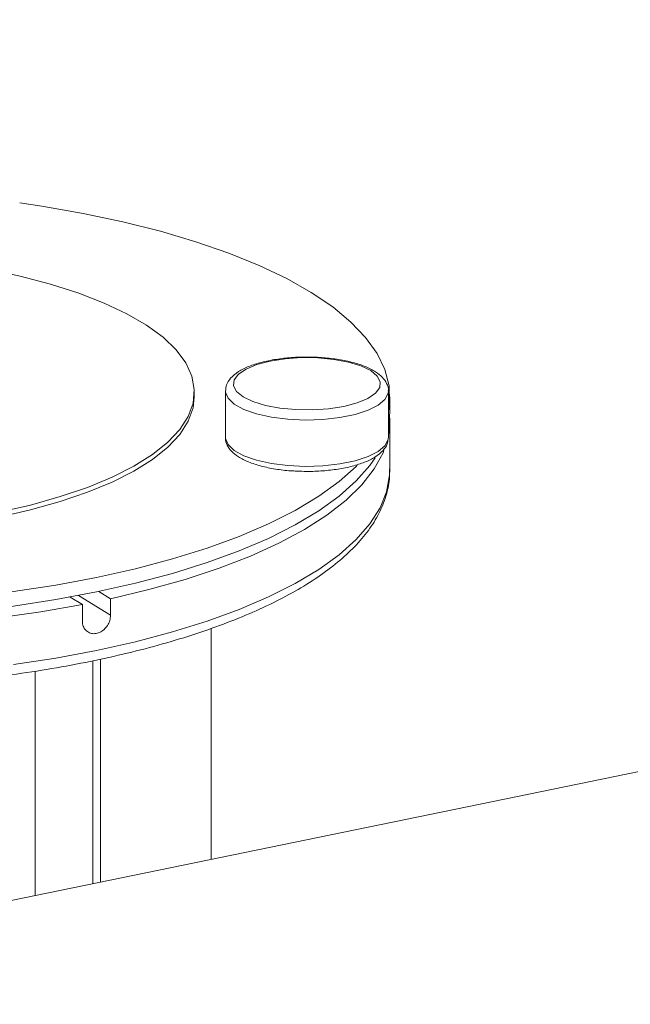
# Model space of a CAD drawing. Extents: x 19.1 to 29.8, y 0.6 to 8.7.
# Drawn here: x 25.8 to 25.9, y 4.8 to 5 of the extents above; entities that cross this region are included whole.
import ezdxf

# ---------------------------------------------------------------- set-up
doc = ezdxf.new("R2010")
doc.units = 0
doc.header["$MEASUREMENT"] = 0
doc.layers.get('0').update_dxf_attribs({"linetype": 'CONTINUOUS'})
doc.layers.add('D7', color=7, linetype='CONTINUOUS')

# ---------------------------------------------------------------- blocks, each defined once
blk = doc.blocks.new('A$C19774F7F')
at = {"color": 7, "linetype": 'Continuous', "lineweight": 15}
for p, q in [((6.70437, 1.15981), (6.02715, 1.0209)), ((6.1245, 1.10662), (6.1245, 1.10731)), ((6.1289, 1.10742), (6.1289, 1.10088)), ((6.15191, 1.10088), (6.15191, 1.10742)), ((6.15212, 1.10456), (6.15212, 1.10662)), ((6.15212, 1.0963), (6.15212, 1.10318)), ((6.1519, 1.10074), (6.15191, 1.10088)), ((6.10697, 1.07835), (6.10869, 1.0773)), ((6.10816, 1.07857), (6.11267, 1.07579)), ((6.11101, 1.07914), (6.11267, 1.07811)), ((6.11267, 1.07811), (6.11267, 1.07579)), ((6.10869, 1.07497), (6.10869, 1.0773)), ((6.1269, 1.04136), (6.1269, 1.07392)), ((6.11016, 1.03793), (6.11016, 1.06938)), ((6.11127, 1.03816), (6.11127, 1.0696)), ((6.10203, 1.0679), (6.10203, 1.03626))]:
    blk.add_line(p, q, dxfattribs=at)
at = {"color": 7, "linetype": 'Continuous', "lineweight": 15, "flags": 128}
for points in [[(6.15191, 1.10453), (6.15209, 1.10585), (6.152, 1.10816), (6.15141, 1.11046), (6.15031, 1.11274), (6.1487, 1.11498), (6.14661, 1.11716), (6.14405, 1.11929), (6.14102, 1.12133), (6.13755, 1.12329), (6.13366, 1.12514), (6.12937, 1.12688), (6.12471, 1.12849), (6.11971, 1.12997), (6.1144, 1.1313), (6.10881, 1.13248), (6.10297, 1.1335), (6.09984, 1.13397)], [(6.09689, 1.09031), (6.10138, 1.09134), (6.10557, 1.09252), (6.10941, 1.09383), (6.11289, 1.09527), (6.11595, 1.09682), (6.11859, 1.09847), (6.12076, 1.1002), (6.12245, 1.102), (6.12364, 1.10385), (6.12432, 1.10573), (6.1245, 1.10762), (6.12415, 1.10951), (6.1233, 1.11138), (6.12194, 1.11322), (6.12008, 1.115), (6.11776, 1.1167), (6.11498, 1.11832), (6.11177, 1.11984), (6.10817, 1.12123), (6.10421, 1.1225), (6.09991, 1.12363), (6.09534, 1.1246)], [(6.1352, 1.11165), (6.13333, 1.11116), (6.13181, 1.11053), (6.13072, 1.1098), (6.13012, 1.109), (6.13003, 1.10817), (6.13046, 1.10736), (6.1314, 1.1066), (6.13278, 1.10594), (6.13454, 1.1054), (6.1366, 1.10501), (6.13885, 1.1048), (6.14118, 1.10477), (6.14347, 1.10492), (6.1456, 1.10525), (6.14748, 1.10574), (6.149, 1.10637), (6.15008, 1.1071), (6.15069, 1.1079), (6.15077, 1.10873), (6.15034, 1.10954), (6.14941, 1.1103), (6.14803, 1.11096), (6.14626, 1.1115), (6.1442, 1.11189), (6.14195, 1.1121), (6.13963, 1.11213), (6.13734, 1.11198), (6.1352, 1.11165)], [(6.15191, 1.10742), (6.15188, 1.10712), (6.15143, 1.10625), (6.15047, 1.10544), (6.14904, 1.10472), (6.1472, 1.10412), (6.14504, 1.10368), (6.14267, 1.10341), (6.1402, 1.10333), (6.13773, 1.10344), (6.13538, 1.10374), (6.13328, 1.10421), (6.1315, 1.10483), (6.13014, 1.10557), (6.12926, 1.1064), (6.12891, 1.10727), (6.1289, 1.1074)], [(6.09689, 1.08963), (6.10138, 1.09065), (6.10557, 1.09183), (6.10941, 1.09314), (6.11289, 1.09458), (6.11595, 1.09613), (6.11859, 1.09778), (6.12076, 1.09951), (6.12245, 1.10131), (6.12364, 1.10316), (6.12432, 1.10504), (6.1245, 1.10662)], [(6.15191, 1.10248), (6.15209, 1.10379), (6.15212, 1.10456)], [(6.10869, 1.0773), (6.10283, 1.07627), (6.09676, 1.07542)], [(6.15209, 1.10387), (6.15211, 1.10334), (6.15191, 1.1011)], [(6.1289, 1.10088), (6.12891, 1.10073), (6.12926, 1.09986), (6.13014, 1.09903), (6.1315, 1.09829), (6.13328, 1.09767), (6.13538, 1.0972), (6.13773, 1.0969), (6.1402, 1.09679), (6.14267, 1.09687), (6.14504, 1.09714), (6.1472, 1.09758), (6.14904, 1.09818), (6.15047, 1.0989), (6.15143, 1.09971), (6.15188, 1.10058), (6.1519, 1.10074)], [(6.15128, 1.09902), (6.15116, 1.09872), (6.14991, 1.09644), (6.14817, 1.09421), (6.14593, 1.09203), (6.14322, 1.08992), (6.14005, 1.08789), (6.13644, 1.08596), (6.13242, 1.08413), (6.128, 1.08242), (6.12321, 1.08085), (6.1181, 1.07941), (6.11267, 1.07811)], [(6.04784, 1.07613), (6.05418, 1.07562), (6.06062, 1.07529), (6.06711, 1.07514), (6.07361, 1.07517), (6.08009, 1.07538), (6.0865, 1.07577), (6.09281, 1.07634), (6.09897, 1.07708), (6.10494, 1.078), (6.1107, 1.07907), (6.1162, 1.08031), (6.12141, 1.08169), (6.1263, 1.08321), (6.13084, 1.08487), (6.135, 1.08664), (6.13875, 1.08853), (6.14208, 1.09052), (6.14495, 1.09259), (6.14736, 1.09474), (6.14929, 1.09694), (6.15004, 1.09801)], [(6.09897, 1.06882), (6.10494, 1.06974), (6.1107, 1.07081), (6.1162, 1.07205), (6.12141, 1.07343), (6.1263, 1.07495), (6.13084, 1.07661), (6.135, 1.07838), (6.13875, 1.08027), (6.14208, 1.08226), (6.14495, 1.08433), (6.14736, 1.08648), (6.14929, 1.08868), (6.15073, 1.09094), (6.15166, 1.09322), (6.15209, 1.09553), (6.15212, 1.0963)], [(6.05284, 1.07777), (6.05418, 1.07768), (6.06062, 1.07735), (6.06711, 1.0772), (6.07361, 1.07723), (6.08009, 1.07744), (6.0865, 1.07783), (6.09281, 1.0784), (6.09897, 1.07914), (6.10494, 1.08005), (6.1107, 1.08113), (6.1162, 1.08236), (6.12141, 1.08375), (6.1263, 1.08527), (6.13084, 1.08692), (6.135, 1.0887), (6.13875, 1.09059), (6.14208, 1.09257), (6.14495, 1.09465), (6.14736, 1.09679), (6.14752, 1.09695)]]:
    blk.add_lwpolyline(points, dxfattribs=at)
at = {"color": 7, "linetype": 'Continuous', "lineweight": 15}
for points, knots in [([(6.13498, 1.1117), (6.13464, 1.11162), (6.13364, 1.1114), (6.13216, 1.11092), (6.13068, 1.11019), (6.12965, 1.10934), (6.129, 1.10838), (6.12894, 1.10771), (6.12891, 1.10739)], [0, 0, 0, 0, 0.101173, 0.296648, 0.495648, 0.701012, 0.860205, 1, 1, 1, 1]), ([(6.1519, 1.10742), (6.1519, 1.10744), (6.15197, 1.1078), (6.15169, 1.10853), (6.15109, 1.10941), (6.1501, 1.11019), (6.14872, 1.11089), (6.14696, 1.11147), (6.14493, 1.1119), (6.14275, 1.11215), (6.14048, 1.11225), (6.13821, 1.11217), (6.13637, 1.11196), (6.13534, 1.11177), (6.13498, 1.1117)], [0, 0, 0, 0, 0.004162, 0.084539, 0.163777, 0.252132, 0.352137, 0.45411, 0.554212, 0.653087, 0.751373, 0.849495, 0.947759, 1, 1, 1, 1]), ([(6.12893, 1.10098), (6.12892, 1.10092), (6.12884, 1.10051), (6.12912, 1.09974), (6.12974, 1.09886), (6.13074, 1.09808), (6.13213, 1.09739), (6.1339, 1.09681), (6.13593, 1.0964), (6.13765, 1.09617), (6.13868, 1.09614), (6.13895, 1.09613)], [0, 0, 0, 0, 0.021372, 0.136026, 0.249409, 0.376193, 0.519404, 0.665064, 0.808051, 0.949311, 1, 1, 1, 1]), ([(6.13895, 1.09613), (6.13943, 1.09611), (6.14066, 1.09605), (6.14266, 1.09614), (6.14483, 1.09638), (6.14684, 1.0968), (6.14861, 1.09736), (6.1501, 1.09809), (6.15113, 1.09893), (6.15176, 1.09982), (6.15183, 1.10042), (6.15186, 1.10066)], [0, 0, 0, 0, 0.078398, 0.200887, 0.32357, 0.446865, 0.571404, 0.698338, 0.829296, 0.931286, 1, 1, 1, 1]), ([(5.9865, 1.09593), (5.9865, 1.09563), (5.98648, 1.09453), (5.98692, 1.09265), (5.98782, 1.09033), (5.98919, 1.08806), (5.99099, 1.08584), (5.99325, 1.08368), (5.99594, 1.08158), (5.99905, 1.07958), (6.00256, 1.07769), (6.00642, 1.07591), (6.01063, 1.07425), (6.01515, 1.07271), (6.01997, 1.07131), (6.02504, 1.07005), (6.03036, 1.06893), (6.03589, 1.06796), (6.0416, 1.06714), (6.04746, 1.06648), (6.05344, 1.06597), (6.0595, 1.06563), (6.06562, 1.06545), (6.07176, 1.06543), (6.07788, 1.06558), (6.08396, 1.06589), (6.08995, 1.06637), (6.09583, 1.067), (6.10157, 1.06779), (6.10713, 1.06873), (6.11249, 1.06982), (6.11761, 1.07105), (6.12246, 1.07242), (6.12704, 1.07393), (6.1313, 1.07555), (6.13522, 1.07731), (6.1388, 1.07917), (6.142, 1.08115), (6.1448, 1.08325), (6.1472, 1.08544), (6.14915, 1.08774), (6.15064, 1.09011), (6.15161, 1.09254), (6.1521, 1.09466), (6.15207, 1.09596), (6.15206, 1.09643)], [0, 0, 0, 0, 0.00845, 0.030554, 0.052785, 0.075486, 0.098794, 0.122628, 0.146787, 0.171078, 0.195366, 0.219601, 0.243773, 0.267886, 0.291948, 0.315968, 0.339952, 0.36391, 0.387845, 0.411763, 0.435669, 0.459566, 0.483456, 0.507345, 0.531232, 0.555122, 0.579016, 0.602919, 0.626832, 0.65076, 0.674707, 0.698679, 0.722681, 0.746722, 0.770809, 0.794952, 0.819162, 0.843443, 0.867795, 0.892182, 0.916478, 0.940487, 0.963967, 0.986787, 1, 1, 1, 1]), ([(6.11267, 1.07579), (6.11265, 1.07554), (6.11261, 1.07505), (6.11227, 1.07433), (6.11177, 1.07374), (6.11114, 1.07333), (6.11046, 1.07315), (6.10981, 1.07322), (6.10925, 1.07354), (6.10885, 1.07406), (6.1087, 1.07458), (6.10869, 1.0749), (6.10869, 1.07497)], [0, 0, 0, 0, 0.107341, 0.214682, 0.322068, 0.429456, 0.536793, 0.64412, 0.751469, 0.85885, 0.966235, 1, 1, 1, 1])]:
    blk.add_open_spline(points, degree=3, knots=knots, dxfattribs=at)

msp = doc.modelspace()

# ---------------------------------------------------------------- block references
at = {"layer": 'D7', "color": 7, "linetype": 'Continuous'}
msp.add_blockref('A$C19774F7F', (19.74433, 3.80894), dxfattribs=at)

doc.saveas('drawing.dxf')
